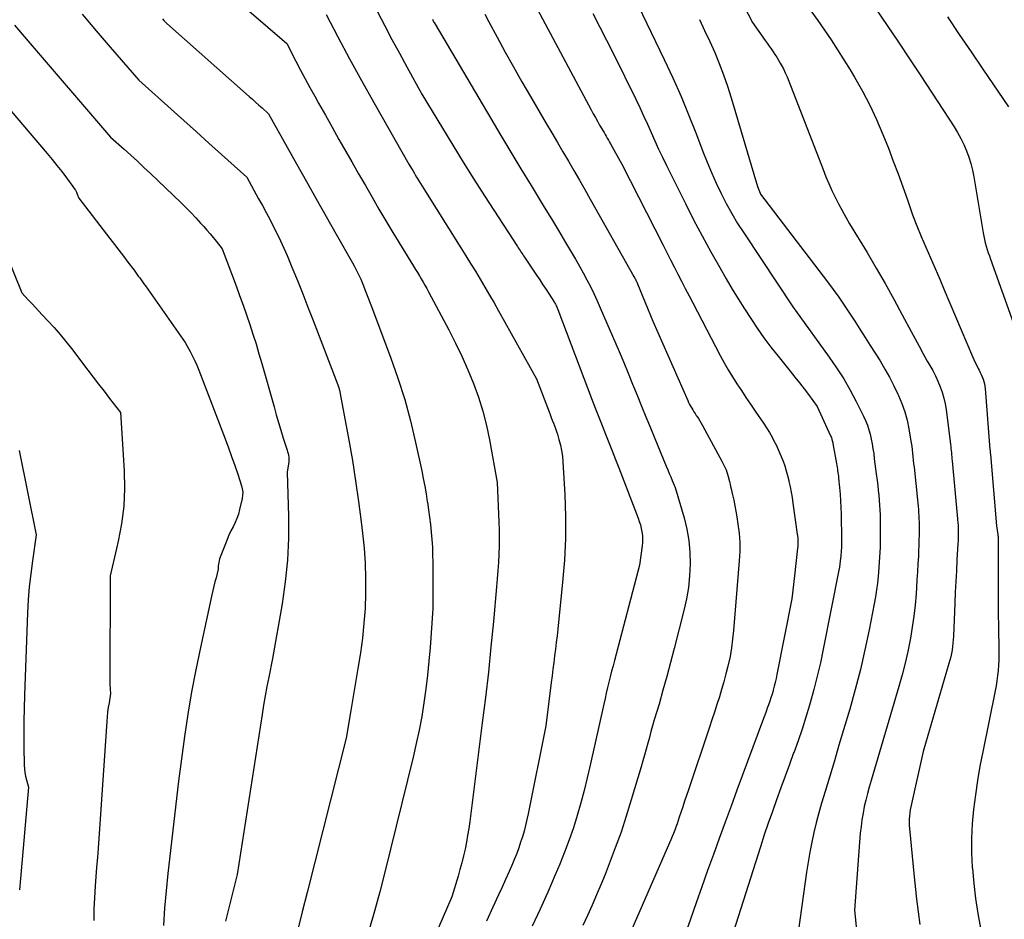
# Model space of a CAD drawing. Units: inches. Extents: x 2609456 to 2612402, y 1499167 to 1502103.
# Drawn here: x 2609661 to 2609784, y 1500751 to 1500863 of the extents above; entities that cross this region are included whole.
import ezdxf

# ---------------------------------------------------------------- set-up
doc = ezdxf.new("R2010")
doc.units = ezdxf.units.IN
doc.header["$MEASUREMENT"] = 0
doc.layers.add('Tile_2735_10_NW_contour_2ft', color=124, linetype='Continuous')

msp = doc.modelspace()

# ---------------------------------------------------------------- linework, layer by layer
at = {"layer": 'Tile_2735_10_NW_contour_2ft'}
for points in [[(2609747.13, 1500872.76, 8492), (2609752.36, 1500862.68, 8492), (2609753.96, 1500860.41, 8492), (2609754.21, 1500860.07, 8492), (2609754.45, 1500859.72, 8492), (2609754.69, 1500859.37, 8492), (2609754.93, 1500859.02, 8492), (2609755.17, 1500858.67, 8492), (2609755.4, 1500858.32, 8492), (2609755.62, 1500857.95, 8492), (2609755.83, 1500857.59, 8492), (2609755.96, 1500857.36, 8492), (2609756.22, 1500856.87, 8492), (2609756.46, 1500856.37, 8492), (2609756.69, 1500855.87, 8492), (2609756.9, 1500855.36, 8492), (2609761.16, 1500844.3, 8492), (2609761.51, 1500843.42, 8492), (2609761.87, 1500842.56, 8492), (2609762.26, 1500841.7, 8492), (2609762.67, 1500840.86, 8492), (2609763.09, 1500840.02, 8492), (2609763.53, 1500839.19, 8492), (2609764, 1500838.37, 8492), (2609764.47, 1500837.56, 8492), (2609766.66, 1500833.95, 8492), (2609767.8, 1500832.03, 8492), (2609768.92, 1500830.1, 8492), (2609769.99, 1500828.16, 8492), (2609771.05, 1500826.2, 8492), (2609772.14, 1500824.12, 8492), (2609772.64, 1500823.19, 8492), (2609773.14, 1500822.26, 8492), (2609773.65, 1500821.34, 8492), (2609774.17, 1500820.42, 8492), (2609774.48, 1500819.88, 8492), (2609774.84, 1500819.23, 8492), (2609775.18, 1500818.57, 8492), (2609775.49, 1500817.9, 8492), (2609775.78, 1500817.21, 8492), (2609776.03, 1500816.52, 8492), (2609776.25, 1500815.81, 8492), (2609776.41, 1500815.09, 8492), (2609776.53, 1500814.36, 8492), (2609777.06, 1500810.02, 8492), (2609777.09, 1500809.76, 8492), (2609777.12, 1500809.51, 8492), (2609777.14, 1500809.25, 8492), (2609777.17, 1500809, 8492), (2609777.19, 1500808.74, 8492), (2609777.21, 1500808.48, 8492), (2609777.24, 1500808.23, 8492), (2609777.26, 1500807.97, 8492), (2609777.94, 1500800.74, 8492), (2609777.95, 1500800.55, 8492), (2609777.97, 1500800.35, 8492), (2609777.99, 1500800.16, 8492), (2609778, 1500799.97, 8492), (2609778.02, 1500799.77, 8492), (2609778.02, 1500799.58, 8492), (2609778.03, 1500799.38, 8492), (2609778.03, 1500799.19, 8492), (2609778.03, 1500798.94, 8492), (2609778.02, 1500798.62, 8492), (2609778.01, 1500798.3, 8492), (2609778, 1500797.98, 8492), (2609777.98, 1500797.65, 8492), (2609777.86, 1500795.61, 8492), (2609777.79, 1500794.26, 8492), (2609777.72, 1500792.92, 8492), (2609777.65, 1500791.57, 8492), (2609777.6, 1500790.22, 8492), (2609777.42, 1500786.08, 8492), (2609777.4, 1500785.65, 8492), (2609777.36, 1500785.22, 8492), (2609777.31, 1500784.79, 8492), (2609777.25, 1500784.37, 8492), (2609777.17, 1500783.94, 8492), (2609777.09, 1500783.52, 8492), (2609776.98, 1500783.1, 8492), (2609776.87, 1500782.68, 8492), (2609773.64, 1500771.72, 8492), (2609772.18, 1500765.2, 8492), (2609772.1, 1500764.82, 8492), (2609772.03, 1500764.44, 8492), (2609771.98, 1500764.05, 8492), (2609771.94, 1500763.66, 8492), (2609771.91, 1500763.27, 8492), (2609771.9, 1500762.88, 8492), (2609771.92, 1500762.49, 8492), (2609771.94, 1500762.1, 8492), (2609772.49, 1500756.49, 8492), (2609772.84, 1500753.3, 8492), (2609773.23, 1500750.11, 8492)], [(2609686.89, 1500866.44, 8510), (2609694.27, 1500860.03, 8510), (2609695.41, 1500857.83, 8510), (2609695.99, 1500856.73, 8510), (2609696.57, 1500855.64, 8510), (2609697.17, 1500854.55, 8510), (2609697.77, 1500853.46, 8510), (2609698.24, 1500852.6, 8510), (2609699.09, 1500851.09, 8510), (2609699.94, 1500849.59, 8510), (2609700.79, 1500848.08, 8510), (2609701.64, 1500846.57, 8510), (2609702.39, 1500845.27, 8510), (2609703.23, 1500843.79, 8510), (2609704.08, 1500842.32, 8510), (2609704.93, 1500840.85, 8510), (2609705.78, 1500839.38, 8510), (2609707.5, 1500836.44, 8510), (2609710.1, 1500832.24, 8510), (2609710.34, 1500831.84, 8510), (2609710.58, 1500831.45, 8510), (2609710.82, 1500831.06, 8510), (2609711.06, 1500830.66, 8510), (2609711.29, 1500830.27, 8510), (2609711.52, 1500829.87, 8510), (2609711.74, 1500829.46, 8510), (2609711.96, 1500829.06, 8510), (2609714.5, 1500824.31, 8510), (2609715.33, 1500822.67, 8510), (2609716.13, 1500821.02, 8510), (2609716.87, 1500819.33, 8510), (2609717.56, 1500817.63, 8510), (2609718.18, 1500815.9, 8510), (2609718.73, 1500814.16, 8510), (2609719.18, 1500812.38, 8510), (2609719.56, 1500810.59, 8510), (2609720.54, 1500805.26, 8510), (2609720.74, 1500800.37, 8510), (2609720.76, 1500799.36, 8510), (2609720.77, 1500798.34, 8510), (2609720.76, 1500797.33, 8510), (2609720.73, 1500796.39, 8510)], [(2609737.02, 1500867.06, 8496), (2609741.34, 1500858.06, 8496), (2609742.42, 1500855.75, 8496), (2609743.46, 1500853.41, 8496), (2609744.44, 1500851.06, 8496), (2609745.38, 1500848.68, 8496), (2609746.18, 1500846.58, 8496), (2609746.7, 1500845.25, 8496), (2609747.25, 1500843.93, 8496), (2609747.83, 1500842.63, 8496), (2609748.44, 1500841.34, 8496), (2609749.09, 1500840.07, 8496), (2609749.77, 1500838.82, 8496), (2609750.51, 1500837.6, 8496), (2609751.27, 1500836.4, 8496), (2609757.49, 1500827.05, 8496), (2609757.68, 1500826.8, 8496), (2609757.74, 1500826.72, 8496), (2609761.94, 1500820.92, 8496), (2609762.86, 1500819.58, 8496), (2609763.74, 1500818.22, 8496), (2609764.55, 1500816.81, 8496), (2609765.31, 1500815.37, 8496), (2609766.23, 1500813.55, 8496), (2609766.48, 1500813, 8496), (2609766.71, 1500812.44, 8496), (2609766.89, 1500811.86, 8496), (2609767.05, 1500811.28, 8496), (2609767.18, 1500810.68, 8496), (2609767.29, 1500810.08, 8496), (2609767.39, 1500809.48, 8496), (2609767.48, 1500808.88, 8496), (2609767.48, 1500808.85, 8496), (2609767.56, 1500808.23, 8496), (2609767.64, 1500807.61, 8496), (2609767.72, 1500806.99, 8496), (2609767.8, 1500806.37, 8496), (2609767.9, 1500805.5, 8496), (2609767.98, 1500804.89, 8496), (2609768.05, 1500804.28, 8496), (2609768.11, 1500803.68, 8496), (2609768.16, 1500803.07, 8496), (2609768.21, 1500802.46, 8496), (2609768.24, 1500801.85, 8496), (2609768.27, 1500801.24, 8496), (2609768.28, 1500800.63, 8496), (2609768.29, 1500799.1, 8496), (2609768.29, 1500798.47, 8496), (2609768.28, 1500797.84, 8496), (2609768.27, 1500797.22, 8496), (2609768.24, 1500796.59, 8496), (2609768.21, 1500795.96, 8496), (2609768.18, 1500795.34, 8496), (2609768.13, 1500794.71, 8496), (2609768.08, 1500794.09, 8496), (2609768.04, 1500793.6, 8496), (2609767.95, 1500792.73, 8496), (2609767.84, 1500791.87, 8496), (2609767.7, 1500791.01, 8496), (2609767.55, 1500790.15, 8496), (2609766.91, 1500786.87, 8496), (2609766.39, 1500784.39, 8496), (2609765.83, 1500781.92, 8496), (2609765.19, 1500779.46, 8496), (2609764.5, 1500777.01, 8496), (2609763.73, 1500774.41, 8496), (2609763.15, 1500772.48, 8496), (2609762.58, 1500770.55, 8496), (2609762, 1500768.63, 8496), (2609761.42, 1500766.7, 8496), (2609760.98, 1500765.25, 8496), (2609760.64, 1500764.04, 8496), (2609760.32, 1500762.83, 8496), (2609760.03, 1500761.61, 8496), (2609759.76, 1500760.38, 8496), (2609759.52, 1500759.15, 8496), (2609759.3, 1500757.91, 8496), (2609759.1, 1500756.67, 8496), (2609758.92, 1500755.43, 8496), (2609758.06, 1500749.15, 8496)], [(2609668.75, 1500863.69, 8514), (2609670.51, 1500861.63, 8514), (2609672.27, 1500859.57, 8514), (2609675.81, 1500855.45, 8514), (2609679.85, 1500851.85, 8514), (2609681.43, 1500850.44, 8514), (2609683.01, 1500849.03, 8514), (2609684.58, 1500847.61, 8514), (2609686.15, 1500846.19, 8514), (2609689.28, 1500843.35, 8514), (2609690.77, 1500840.68, 8514), (2609691.25, 1500839.81, 8514), (2609691.72, 1500838.94, 8514), (2609692.19, 1500838.06, 8514), (2609692.64, 1500837.18, 8514), (2609693.09, 1500836.29, 8514), (2609693.51, 1500835.4, 8514), (2609693.92, 1500834.49, 8514), (2609694.31, 1500833.58, 8514), (2609694.92, 1500832.12, 8514), (2609695.6, 1500830.46, 8514), (2609696.27, 1500828.81, 8514), (2609696.92, 1500827.15, 8514), (2609697.57, 1500825.48, 8514), (2609700.64, 1500817.44, 8514), (2609700.73, 1500817.2, 8514), (2609700.77, 1500817.09, 8514), (2609700.8, 1500816.99, 8514), (2609700.83, 1500816.88, 8514), (2609700.86, 1500816.77, 8514), (2609700.88, 1500816.66, 8514), (2609700.91, 1500816.55, 8514), (2609700.93, 1500816.45, 8514), (2609700.95, 1500816.34, 8514), (2609702.02, 1500810.55, 8514), (2609702.46, 1500808.01, 8514), (2609702.87, 1500805.46, 8514), (2609703.24, 1500802.91, 8514), (2609703.57, 1500800.35, 8514), (2609703.74, 1500798.96, 8514), (2609703.93, 1500797.09, 8514), (2609704.06, 1500795.22, 8514), (2609704.12, 1500793.34, 8514), (2609704.12, 1500791.46, 8514), (2609704.12, 1500791.43, 8514), (2609704.04, 1500789.57, 8514), (2609703.91, 1500787.71, 8514), (2609703.71, 1500785.85, 8514), (2609703.46, 1500784, 8514), (2609703.42, 1500783.79, 8514), (2609703.15, 1500782.05, 8514), (2609702.87, 1500780.31, 8514), (2609702.58, 1500778.58, 8514), (2609702.29, 1500776.84, 8514), (2609701.7, 1500773.37, 8514), (2609696.83, 1500754.12, 8514), (2609696.22, 1500751.72, 8514), (2609695.61, 1500749.32, 8514)], [(2609699.18, 1500863.65, 8508), (2609700.63, 1500860.89, 8508), (2609702.1, 1500858.14, 8508), (2609703.61, 1500855.41, 8508), (2609705.13, 1500852.69, 8508), (2609709.5, 1500845, 8508), (2609709.82, 1500844.46, 8508), (2609709.99, 1500844.19, 8508), (2609710.15, 1500843.92, 8508), (2609710.31, 1500843.65, 8508), (2609710.48, 1500843.38, 8508), (2609710.56, 1500843.25, 8508), (2609710.77, 1500842.92, 8508), (2609710.97, 1500842.59, 8508), (2609711.18, 1500842.25, 8508), (2609711.39, 1500841.92, 8508), (2609715.99, 1500834.55, 8508), (2609716.6, 1500833.57, 8508), (2609717.2, 1500832.59, 8508), (2609717.8, 1500831.62, 8508), (2609718.39, 1500830.64, 8508), (2609718.98, 1500829.65, 8508), (2609719.56, 1500828.66, 8508), (2609720.14, 1500827.67, 8508), (2609720.7, 1500826.67, 8508), (2609725.43, 1500818.2, 8508), (2609726.99, 1500814.09, 8508), (2609727.13, 1500813.74, 8508), (2609727.26, 1500813.39, 8508), (2609727.4, 1500813.04, 8508), (2609727.54, 1500812.69, 8508), (2609727.67, 1500812.34, 8508), (2609727.8, 1500811.99, 8508), (2609727.92, 1500811.63, 8508), (2609728.03, 1500811.28, 8508), (2609728.23, 1500810.63, 8508), (2609728.41, 1500809.94, 8508), (2609728.56, 1500809.25, 8508), (2609728.66, 1500808.55, 8508), (2609728.72, 1500807.84, 8508), (2609728.94, 1500803.78, 8508), (2609729.03, 1500801.04, 8508), (2609729.03, 1500798.3, 8508), (2609728.9, 1500795.56, 8508), (2609728.68, 1500792.83, 8508), (2609728.07, 1500786.99, 8508), (2609727.99, 1500786.15, 8508), (2609727.89, 1500785.31, 8508), (2609727.79, 1500784.48, 8508), (2609727.69, 1500783.64, 8508), (2609727.59, 1500782.81, 8508), (2609727.48, 1500781.98, 8508), (2609727.38, 1500781.14, 8508), (2609727.27, 1500780.31, 8508), (2609726.61, 1500774.91, 8508), (2609724.38, 1500763.92, 8508), (2609724.22, 1500763.21, 8508), (2609724.05, 1500762.49, 8508), (2609723.87, 1500761.78, 8508), (2609723.67, 1500761.08, 8508), (2609723.45, 1500760.38, 8508), (2609723.22, 1500759.68, 8508), (2609722.96, 1500759, 8508), (2609722.68, 1500758.32, 8508), (2609722.42, 1500757.71, 8508), (2609722, 1500756.73, 8508), (2609721.57, 1500755.75, 8508), (2609721.14, 1500754.78, 8508), (2609720.7, 1500753.81, 8508), (2609719.99, 1500752.28, 8508), (2609719.19, 1500750.54, 8508)], [(2609705.61, 1500863.99, 8506), (2609706.5, 1500862.26, 8506), (2609707.4, 1500860.54, 8506), (2609708.32, 1500858.83, 8506), (2609709.25, 1500857.12, 8506), (2609711.14, 1500853.72, 8506), (2609713.7, 1500849.46, 8506), (2609714.98, 1500847.34, 8506), (2609716.29, 1500845.23, 8506), (2609717.61, 1500843.13, 8506), (2609718.95, 1500841.04, 8506), (2609723.04, 1500834.73, 8506), (2609723.15, 1500834.56, 8506), (2609723.26, 1500834.4, 8506), (2609723.37, 1500834.23, 8506), (2609723.48, 1500834.06, 8506), (2609723.59, 1500833.89, 8506), (2609723.71, 1500833.72, 8506), (2609723.82, 1500833.56, 8506), (2609723.93, 1500833.39, 8506), (2609725.43, 1500831.15, 8506), (2609725.83, 1500830.55, 8506), (2609726.23, 1500829.95, 8506), (2609726.62, 1500829.35, 8506), (2609727.01, 1500828.75, 8506), (2609727.66, 1500827.72, 8506), (2609727.72, 1500827.63, 8506), (2609727.78, 1500827.53, 8506), (2609727.83, 1500827.44, 8506), (2609727.88, 1500827.34, 8506), (2609727.89, 1500827.31, 8506), (2609727.95, 1500827.19, 8506), (2609728, 1500827.08, 8506), (2609728.05, 1500826.96, 8506), (2609728.09, 1500826.84, 8506), (2609732.39, 1500815.53, 8506), (2609732.8, 1500814.48, 8506), (2609733.2, 1500813.42, 8506), (2609733.62, 1500812.37, 8506), (2609734.03, 1500811.32, 8506), (2609734.45, 1500810.27, 8506), (2609734.86, 1500809.21, 8506), (2609735.27, 1500808.16, 8506), (2609735.68, 1500807.11, 8506), (2609738.11, 1500800.81, 8506), (2609738.25, 1500800.39, 8506), (2609738.38, 1500799.97, 8506), (2609738.49, 1500799.54, 8506), (2609738.57, 1500799.11, 8506), (2609738.63, 1500798.67, 8506), (2609738.66, 1500798.24, 8506), (2609738.64, 1500797.8, 8506), (2609738.6, 1500797.36, 8506), (2609738.28, 1500794.95, 8506), (2609735.14, 1500783.07, 8506), (2609734.97, 1500782.39, 8506), (2609734.79, 1500781.72, 8506), (2609734.62, 1500781.04, 8506), (2609734.45, 1500780.36, 8506), (2609734.29, 1500779.68, 8506), (2609734.12, 1500779, 8506), (2609733.97, 1500778.32, 8506), (2609733.81, 1500777.63, 8506), (2609732.13, 1500770, 8506), (2609731.76, 1500768.42, 8506), (2609731.38, 1500766.85, 8506), (2609730.96, 1500765.29, 8506), (2609730.51, 1500763.74, 8506), (2609730.03, 1500762.2, 8506), (2609729.5, 1500760.67, 8506), (2609728.93, 1500759.16, 8506), (2609728.32, 1500757.66, 8506), (2609727.75, 1500756.33, 8506), (2609726.82, 1500754.18, 8506), (2609725.87, 1500752.04, 8506), (2609724.89, 1500749.91, 8506)], [(2609718.99, 1500863.68, 8502), (2609719.47, 1500862.76, 8502), (2609720.51, 1500860.84, 8502), (2609721.52, 1500858.97, 8502), (2609722.56, 1500857.11, 8502), (2609723.61, 1500855.26, 8502), (2609724.67, 1500853.42, 8502), (2609726.65, 1500850.05, 8502), (2609727.34, 1500848.88, 8502), (2609728.03, 1500847.7, 8502), (2609728.72, 1500846.53, 8502), (2609729.41, 1500845.35, 8502), (2609730.1, 1500844.18, 8502), (2609730.79, 1500843, 8502), (2609731.46, 1500841.82, 8502), (2609732.14, 1500840.63, 8502), (2609737.58, 1500830.96, 8502), (2609737.64, 1500830.85, 8502), (2609737.7, 1500830.74, 8502), (2609737.76, 1500830.63, 8502), (2609737.81, 1500830.52, 8502), (2609737.87, 1500830.4, 8502), (2609737.92, 1500830.29, 8502), (2609737.97, 1500830.18, 8502), (2609738.02, 1500830.06, 8502), (2609739.95, 1500825.4, 8502), (2609744.29, 1500815.5, 8502), (2609744.4, 1500815.26, 8502), (2609744.52, 1500815.02, 8502), (2609744.65, 1500814.78, 8502), (2609744.78, 1500814.55, 8502), (2609744.92, 1500814.32, 8502), (2609745.06, 1500814.1, 8502), (2609745.21, 1500813.87, 8502), (2609745.36, 1500813.65, 8502), (2609745.44, 1500813.53, 8502), (2609745.62, 1500813.25, 8502), (2609745.8, 1500812.96, 8502), (2609745.97, 1500812.67, 8502), (2609746.14, 1500812.38, 8502), (2609748.58, 1500807.86, 8502), (2609748.71, 1500807.61, 8502), (2609748.84, 1500807.35, 8502), (2609748.96, 1500807.09, 8502), (2609749.07, 1500806.83, 8502), (2609749.17, 1500806.56, 8502), (2609749.26, 1500806.29, 8502), (2609749.34, 1500806.02, 8502), (2609749.41, 1500805.74, 8502), (2609749.42, 1500805.69, 8502), (2609749.49, 1500805.39, 8502), (2609749.56, 1500805.08, 8502), (2609749.63, 1500804.78, 8502), (2609749.71, 1500804.48, 8502), (2609749.88, 1500803.73, 8502), (2609750.03, 1500803.05, 8502), (2609750.17, 1500802.37, 8502), (2609750.3, 1500801.69, 8502), (2609750.41, 1500801, 8502), (2609750.55, 1500800.09, 8502), (2609750.69, 1500798.95, 8502), (2609750.77, 1500797.8, 8502), (2609750.77, 1500796.65, 8502), (2609750.72, 1500795.5, 8502), (2609750, 1500786.79, 8502), (2609749.89, 1500785.71, 8502), (2609749.75, 1500784.64, 8502), (2609749.56, 1500783.57, 8502), (2609749.33, 1500782.52, 8502), (2609749.29, 1500782.34, 8502), (2609749.06, 1500781.38, 8502), (2609748.8, 1500780.42, 8502), (2609748.52, 1500779.46, 8502), (2609748.23, 1500778.51, 8502), (2609747.93, 1500777.57, 8502), (2609747.62, 1500776.62, 8502), (2609747.3, 1500775.68, 8502), (2609746.99, 1500774.73, 8502), (2609744.37, 1500766.94, 8502), (2609744.13, 1500766.23, 8502), (2609743.9, 1500765.52, 8502), (2609743.66, 1500764.81, 8502), (2609743.43, 1500764.1, 8502), (2609743.23, 1500763.5, 8502), (2609743.09, 1500763.09, 8502), (2609742.95, 1500762.69, 8502), (2609742.81, 1500762.28, 8502), (2609742.66, 1500761.88, 8502), (2609742.5, 1500761.48, 8502), (2609742.34, 1500761.09, 8502), (2609742.18, 1500760.69, 8502), (2609742.01, 1500760.3, 8502), (2609735.91, 1500746.32, 8502)], [(2609725.51, 1500864.38, 8500), (2609726.51, 1500862.48, 8500), (2609732.25, 1500851.76, 8500), (2609732.5, 1500851.28, 8500), (2609732.77, 1500850.81, 8500), (2609733.03, 1500850.34, 8500), (2609733.3, 1500849.87, 8500), (2609733.57, 1500849.4, 8500), (2609733.71, 1500849.17, 8500), (2609733.85, 1500848.93, 8500), (2609733.98, 1500848.7, 8500), (2609734.12, 1500848.46, 8500), (2609734.26, 1500848.23, 8500), (2609734.4, 1500847.99, 8500), (2609734.53, 1500847.75, 8500), (2609734.67, 1500847.52, 8500), (2609736.08, 1500844.98, 8500), (2609741.21, 1500834.88, 8500), (2609741.67, 1500833.98, 8500), (2609742.13, 1500833.07, 8500), (2609742.59, 1500832.17, 8500), (2609743.05, 1500831.27, 8500), (2609743.52, 1500830.37, 8500), (2609743.98, 1500829.46, 8500), (2609744.45, 1500828.56, 8500), (2609744.91, 1500827.67, 8500), (2609748.33, 1500821.11, 8500), (2609748.82, 1500820.21, 8500), (2609749.32, 1500819.32, 8500), (2609749.86, 1500818.45, 8500), (2609750.41, 1500817.58, 8500), (2609750.98, 1500816.73, 8500), (2609751.55, 1500815.88, 8500), (2609752.12, 1500815.03, 8500), (2609752.7, 1500814.18, 8500), (2609753.74, 1500812.67, 8500), (2609754.11, 1500812.1, 8500), (2609754.47, 1500811.52, 8500), (2609754.81, 1500810.93, 8500), (2609755.13, 1500810.32, 8500), (2609755.18, 1500810.23, 8500), (2609755.45, 1500809.66, 8500), (2609755.71, 1500809.09, 8500), (2609755.95, 1500808.51, 8500), (2609756.18, 1500807.92, 8500), (2609756.38, 1500807.33, 8500), (2609756.57, 1500806.73, 8500), (2609756.73, 1500806.13, 8500), (2609756.88, 1500805.52, 8500), (2609756.91, 1500805.4, 8500), (2609757.05, 1500804.73, 8500), (2609757.19, 1500804.06, 8500), (2609757.3, 1500803.38, 8500), (2609757.41, 1500802.7, 8500), (2609757.95, 1500798.84, 8500), (2609757.97, 1500798.62, 8500), (2609758, 1500798.41, 8500), (2609758.01, 1500798.19, 8500), (2609758.02, 1500797.97, 8500), (2609758.02, 1500797.74, 8500), (2609758.01, 1500797.52, 8500), (2609758, 1500797.3, 8500), (2609757.98, 1500797.09, 8500), (2609757.59, 1500793.61, 8500)], [(2609732.44, 1500863.79, 8498), (2609735.04, 1500858.77, 8498), (2609737.82, 1500853.08, 8498), (2609738.31, 1500852.05, 8498), (2609738.79, 1500851.02, 8498), (2609739.26, 1500849.99, 8498), (2609739.72, 1500848.95, 8498), (2609740.17, 1500847.9, 8498), (2609740.64, 1500846.87, 8498), (2609741.13, 1500845.84, 8498), (2609741.63, 1500844.82, 8498), (2609743.99, 1500840.06, 8498), (2609745.02, 1500838.04, 8498), (2609746.07, 1500836.03, 8498), (2609747.17, 1500834.05, 8498), (2609748.28, 1500832.08, 8498), (2609749.1, 1500830.66, 8498), (2609749.84, 1500829.41, 8498), (2609750.59, 1500828.17, 8498), (2609751.36, 1500826.94, 8498), (2609752.14, 1500825.72, 8498), (2609752.95, 1500824.52, 8498), (2609753.79, 1500823.33, 8498), (2609754.66, 1500822.17, 8498), (2609755.55, 1500821.03, 8498), (2609757.08, 1500819.15, 8498), (2609757.66, 1500818.43, 8498), (2609758.23, 1500817.7, 8498), (2609758.79, 1500816.97, 8498), (2609759.35, 1500816.23, 8498), (2609760.45, 1500814.75, 8498), (2609762.11, 1500811.08, 8498), (2609762.16, 1500810.97, 8498), (2609762.2, 1500810.85, 8498), (2609762.24, 1500810.74, 8498), (2609762.28, 1500810.62, 8498), (2609762.31, 1500810.5, 8498), (2609762.34, 1500810.38, 8498), (2609762.37, 1500810.26, 8498), (2609762.39, 1500810.14, 8498), (2609762.83, 1500807.63, 8498), (2609762.87, 1500807.41, 8498), (2609762.91, 1500807.18, 8498), (2609762.95, 1500806.95, 8498), (2609762.98, 1500806.72, 8498), (2609763.02, 1500806.5, 8498), (2609763.05, 1500806.27, 8498), (2609763.08, 1500806.04, 8498), (2609763.1, 1500805.81, 8498), (2609763.22, 1500804.63, 8498), (2609763.29, 1500803.81, 8498), (2609763.35, 1500802.99, 8498), (2609763.39, 1500802.17, 8498), (2609763.41, 1500801.34, 8498), (2609763.46, 1500798.15, 8498), (2609763.46, 1500797.88, 8498), (2609763.46, 1500797.62, 8498), (2609763.46, 1500797.35, 8498), (2609763.45, 1500797.08, 8498), (2609763.44, 1500796.82, 8498), (2609763.42, 1500796.55, 8498), (2609763.4, 1500796.28, 8498), (2609763.38, 1500796.02, 8498), (2609763.36, 1500795.81, 8498), (2609763.32, 1500795.45, 8498), (2609763.27, 1500795.08, 8498), (2609763.21, 1500794.72, 8498), (2609763.14, 1500794.35, 8498), (2609761.18, 1500784.46, 8498), (2609760.83, 1500782.78, 8498), (2609760.44, 1500781.11, 8498), (2609760.02, 1500779.45, 8498), (2609759.57, 1500777.8, 8498), (2609759.48, 1500777.51, 8498), (2609759.03, 1500776.01, 8498), (2609758.56, 1500774.51, 8498), (2609758.05, 1500773.03, 8498), (2609757.51, 1500771.56, 8498), (2609757.5, 1500771.53, 8498), (2609756.96, 1500770.08, 8498), (2609756.42, 1500768.62, 8498), (2609755.89, 1500767.16, 8498), (2609755.36, 1500765.7, 8498), (2609754.84, 1500764.24, 8498), (2609754.33, 1500762.77, 8498), (2609753.84, 1500761.3, 8498), (2609753.36, 1500759.82, 8498), (2609748.13, 1500743.4, 8498)], [(2609759.66, 1500864.12, 8490), (2609760.5, 1500862.91, 8490), (2609761.34, 1500861.7, 8490), (2609762.16, 1500860.48, 8490), (2609762.97, 1500859.25, 8490), (2609763.76, 1500858.01, 8490), (2609764.53, 1500856.76, 8490), (2609765.08, 1500855.85, 8490), (2609766.07, 1500854.11, 8490), (2609767, 1500852.35, 8490), (2609767.85, 1500850.54, 8490), (2609768.63, 1500848.7, 8490), (2609769.31, 1500846.97, 8490), (2609769.93, 1500845.38, 8490), (2609770.53, 1500843.77, 8490), (2609771.11, 1500842.16, 8490), (2609771.68, 1500840.54, 8490), (2609771.85, 1500840.04, 8490), (2609772.33, 1500838.67, 8490), (2609772.85, 1500837.31, 8490), (2609773.4, 1500835.97, 8490), (2609773.97, 1500834.63, 8490), (2609774.56, 1500833.3, 8490), (2609775.15, 1500831.97, 8490), (2609775.72, 1500830.64, 8490), (2609776.29, 1500829.3, 8490), (2609779.8, 1500821, 8490), (2609779.97, 1500820.62, 8490), (2609780.14, 1500820.24, 8490), (2609780.33, 1500819.86, 8490), (2609780.52, 1500819.49, 8490), (2609780.62, 1500819.28, 8490), (2609780.76, 1500819.01, 8490), (2609780.89, 1500818.73, 8490), (2609781.01, 1500818.45, 8490), (2609781.12, 1500818.17, 8490), (2609781.21, 1500817.88, 8490), (2609781.29, 1500817.59, 8490), (2609781.34, 1500817.29, 8490), (2609781.38, 1500816.99, 8490), (2609781.98, 1500809.37, 8490), (2609781.99, 1500809.29, 8490), (2609781.99, 1500809.22, 8490), (2609782, 1500809.14, 8490), (2609782.01, 1500809.07, 8490), (2609782.01, 1500808.99, 8490), (2609782.02, 1500808.92, 8490), (2609782.03, 1500808.85, 8490), (2609782.03, 1500808.77, 8490), (2609782.79, 1500799.86, 8490), (2609782.96, 1500798.79, 8490), (2609782.98, 1500798.66, 8490), (2609782.99, 1500798.54, 8490), (2609783, 1500798.41, 8490), (2609783.01, 1500798.28, 8490), (2609783.01, 1500798.16, 8490), (2609783.02, 1500798.03, 8490), (2609783.02, 1500797.9, 8490), (2609783.02, 1500797.78, 8490), (2609782.99, 1500794.42, 8490), (2609782.99, 1500792.61, 8490), (2609782.99, 1500791.69, 8490)], [(2609767.75, 1500864.38, 8488), (2609769.16, 1500862.3, 8488), (2609770.57, 1500860.21, 8488), (2609771.96, 1500858.12, 8488), (2609773.35, 1500856.01, 8488), (2609777.51, 1500849.64, 8488), (2609777.95, 1500848.92, 8488), (2609778.36, 1500848.19, 8488), (2609778.72, 1500847.43, 8488), (2609779.06, 1500846.65, 8488), (2609779.35, 1500845.86, 8488), (2609779.6, 1500845.06, 8488), (2609779.8, 1500844.24, 8488), (2609779.96, 1500843.41, 8488), (2609781.13, 1500836.41, 8488), (2609781.2, 1500835.99, 8488), (2609781.29, 1500835.58, 8488), (2609781.4, 1500835.16, 8488), (2609781.51, 1500834.76, 8488), (2609781.64, 1500834.35, 8488), (2609781.77, 1500833.94, 8488), (2609781.91, 1500833.54, 8488), (2609782.05, 1500833.14, 8488), (2609784.86, 1500825.25, 8488)], [(2609650.41, 1500862.71, 8518), (2609664.39, 1500846.32, 8518), (2609665.01, 1500845.58, 8518), (2609665.62, 1500844.83, 8518), (2609666.21, 1500844.07, 8518), (2609666.79, 1500843.3, 8518), (2609667.61, 1500842.19, 8518), (2609667.77, 1500841.97, 8518), (2609667.91, 1500841.73, 8518), (2609668.04, 1500841.49, 8518), (2609668.15, 1500841.24, 8518), (2609668.36, 1500840.73, 8518), (2609672.21, 1500835.72, 8518), (2609672.78, 1500834.98, 8518), (2609673.34, 1500834.24, 8518), (2609673.9, 1500833.5, 8518), (2609674.47, 1500832.76, 8518), (2609675.23, 1500831.75, 8518), (2609675.41, 1500831.51, 8518), (2609675.58, 1500831.27, 8518), (2609675.76, 1500831.03, 8518), (2609675.94, 1500830.79, 8518), (2609676.12, 1500830.55, 8518), (2609676.29, 1500830.31, 8518), (2609676.47, 1500830.06, 8518), (2609676.64, 1500829.82, 8518), (2609681.62, 1500822.73, 8518), (2609682.23, 1500821.61, 8518), (2609682.52, 1500821.04, 8518), (2609682.8, 1500820.47, 8518), (2609683.06, 1500819.89, 8518), (2609683.3, 1500819.3, 8518), (2609686.59, 1500810.7, 8518), (2609687, 1500809.61, 8518), (2609687.4, 1500808.51, 8518), (2609687.79, 1500807.4, 8518), (2609688.16, 1500806.3, 8518), (2609688.64, 1500804.85, 8518), (2609688.73, 1500804.46, 8518), (2609688.78, 1500804.07, 8518), (2609688.77, 1500803.68, 8518), (2609688.71, 1500803.28, 8518), (2609688.39, 1500801.9, 8518), (2609688.24, 1500801.34, 8518), (2609688.06, 1500800.79, 8518), (2609687.83, 1500800.26, 8518), (2609687.58, 1500799.74, 8518), (2609687.32, 1500799.22, 8518), (2609687.07, 1500798.69, 8518), (2609686.84, 1500798.16, 8518), (2609686.62, 1500797.62, 8518), (2609685.91, 1500795.73, 8518), (2609685.84, 1500795.52, 8518), (2609685.79, 1500795.31, 8518), (2609685.76, 1500795.1, 8518), (2609685.74, 1500794.88, 8518), (2609685.73, 1500794.44, 8518), (2609685.46, 1500793.38, 8518), (2609685.32, 1500792.86, 8518), (2609685.19, 1500792.33, 8518), (2609685.07, 1500791.8, 8518), (2609684.95, 1500791.26, 8518), (2609683.5, 1500784.67, 8518), (2609682.93, 1500781.91, 8518), (2609682.4, 1500779.14, 8518), (2609681.94, 1500776.36, 8518), (2609681.53, 1500773.58, 8518), (2609680.78, 1500767.99, 8518), (2609679.45, 1500756.5, 8518), (2609679.23, 1500754.34, 8518), (2609679.04, 1500752.17, 8518), (2609678.92, 1500750, 8518)], [(2609660.32, 1500862.34, 8516), (2609661.78, 1500860.63, 8516), (2609672.3, 1500848.37, 8516), (2609673.98, 1500846.87, 8516), (2609674.82, 1500846.11, 8516), (2609675.65, 1500845.35, 8516), (2609676.47, 1500844.59, 8516), (2609677.29, 1500843.81, 8516), (2609681.07, 1500840.19, 8516), (2609681.7, 1500839.57, 8516), (2609682.33, 1500838.94, 8516), (2609682.94, 1500838.29, 8516), (2609683.54, 1500837.63, 8516), (2609683.92, 1500837.2, 8516), (2609684.31, 1500836.75, 8516), (2609684.71, 1500836.29, 8516), (2609685.09, 1500835.82, 8516), (2609685.48, 1500835.36, 8516), (2609686.24, 1500834.42, 8516), (2609687.96, 1500829.8, 8516), (2609688.4, 1500828.6, 8516), (2609688.83, 1500827.4, 8516), (2609689.25, 1500826.19, 8516), (2609689.66, 1500824.99, 8516), (2609690.06, 1500823.77, 8516), (2609690.45, 1500822.56, 8516), (2609690.81, 1500821.34, 8516), (2609691.17, 1500820.11, 8516), (2609692.69, 1500814.69, 8516), (2609692.97, 1500813.72, 8516), (2609693.26, 1500812.75, 8516), (2609693.55, 1500811.78, 8516), (2609693.85, 1500810.81, 8516), (2609694.33, 1500809.29, 8516), (2609694.39, 1500809.08, 8516), (2609694.45, 1500808.87, 8516), (2609694.49, 1500808.66, 8516), (2609694.52, 1500808.45, 8516), (2609694.54, 1500808.23, 8516), (2609694.55, 1500808.02, 8516), (2609694.54, 1500807.81, 8516), (2609694.51, 1500807.59, 8516), (2609694.33, 1500806.55, 8516), (2609694.5, 1500801.06, 8516), (2609694.5, 1500798.32, 8516), (2609694.39, 1500795.58, 8516), (2609694.1, 1500792.86, 8516), (2609693.71, 1500790.15, 8516), (2609692.5, 1500783.31, 8516), (2609692.03, 1500780.99, 8516), (2609691.8, 1500779.82, 8516), (2609691.59, 1500778.66, 8516), (2609691.39, 1500777.49, 8516), (2609691.2, 1500776.32, 8516), (2609688.11, 1500756.35, 8516), (2609687.51, 1500754.03, 8516), (2609687.21, 1500752.87, 8516), (2609686.92, 1500751.7, 8516), (2609686.63, 1500750.54, 8516)], [(2609678.79, 1500863.13, 8512), (2609678.96, 1500862.93, 8512), (2609679.31, 1500862.52, 8512), (2609689.59, 1500853.44, 8512), (2609689.99, 1500853.08, 8512), (2609690.4, 1500852.72, 8512), (2609690.8, 1500852.36, 8512), (2609691.2, 1500852, 8512), (2609692, 1500851.28, 8512), (2609695.49, 1500845.03, 8512), (2609696.72, 1500842.84, 8512), (2609697.96, 1500840.65, 8512), (2609699.19, 1500838.45, 8512), (2609700.43, 1500836.26, 8512), (2609702.46, 1500832.69, 8512), (2609702.68, 1500832.29, 8512), (2609702.9, 1500831.88, 8512), (2609703.1, 1500831.47, 8512), (2609703.31, 1500831.05, 8512), (2609703.5, 1500830.64, 8512), (2609703.69, 1500830.22, 8512), (2609703.86, 1500829.79, 8512), (2609704.03, 1500829.36, 8512), (2609704.77, 1500827.43, 8512), (2609707.23, 1500820.91, 8512), (2609708.15, 1500818.29, 8512), (2609708.99, 1500815.64, 8512), (2609709.71, 1500812.96, 8512), (2609710.35, 1500810.25, 8512), (2609711.11, 1500806.71, 8512), (2609711.3, 1500805.76, 8512), (2609711.49, 1500804.8, 8512), (2609711.65, 1500803.84, 8512), (2609711.81, 1500802.87, 8512), (2609711.82, 1500802.8, 8512), (2609711.96, 1500801.87, 8512), (2609712.08, 1500800.94, 8512), (2609712.2, 1500800.01, 8512), (2609712.3, 1500799.07, 8512), (2609712.38, 1500798.14, 8512), (2609712.44, 1500797.2, 8512), (2609712.47, 1500796.26, 8512), (2609712.49, 1500795.32, 8512), (2609712.49, 1500789.54, 8512), (2609712.15, 1500784.68, 8512), (2609712.01, 1500782.96, 8512), (2609711.84, 1500781.23, 8512), (2609711.63, 1500779.52, 8512), (2609711.39, 1500777.8, 8512), (2609711.11, 1500776.09, 8512), (2609710.79, 1500774.39, 8512), (2609710.43, 1500772.7, 8512), (2609710.04, 1500771.01, 8512), (2609706.51, 1500756.65, 8512), (2609705.89, 1500754.21, 8512), (2609705.22, 1500751.77, 8512), (2609704.51, 1500749.35, 8512)], [(2609712.44, 1500863.08, 8504), (2609712.49, 1500862.97, 8504), (2609712.54, 1500862.87, 8504), (2609712.6, 1500862.76, 8504), (2609712.66, 1500862.66, 8504), (2609712.77, 1500862.45, 8504), (2609719.72, 1500850.67, 8504), (2609720.97, 1500848.57, 8504), (2609722.22, 1500846.48, 8504), (2609723.48, 1500844.39, 8504), (2609724.75, 1500842.31, 8504), (2609725.51, 1500841.07, 8504), (2609726.4, 1500839.61, 8504), (2609727.29, 1500838.15, 8504), (2609728.17, 1500836.69, 8504), (2609729.05, 1500835.22, 8504), (2609729.81, 1500833.97, 8504), (2609730.3, 1500833.13, 8504), (2609730.78, 1500832.28, 8504), (2609731.25, 1500831.43, 8504), (2609731.71, 1500830.57, 8504), (2609732.15, 1500829.71, 8504), (2609732.58, 1500828.83, 8504), (2609732.99, 1500827.95, 8504), (2609733.38, 1500827.06, 8504), (2609735.73, 1500821.6, 8504), (2609736.3, 1500820.25, 8504), (2609736.87, 1500818.9, 8504), (2609737.42, 1500817.54, 8504), (2609737.97, 1500816.18, 8504), (2609738.52, 1500814.81, 8504), (2609739.07, 1500813.45, 8504), (2609739.63, 1500812.09, 8504), (2609740.19, 1500810.74, 8504), (2609741.61, 1500807.31, 8504), (2609741.8, 1500806.86, 8504), (2609741.98, 1500806.41, 8504), (2609742.17, 1500805.97, 8504), (2609742.35, 1500805.52, 8504), (2609742.72, 1500804.63, 8504), (2609743.83, 1500800.88, 8504), (2609744.18, 1500799.46, 8504), (2609744.44, 1500798.03, 8504), (2609744.56, 1500796.57, 8504), (2609744.6, 1500795.11, 8504), (2609744.51, 1500793.64, 8504), (2609744.37, 1500792.19, 8504), (2609744.12, 1500790.74, 8504), (2609743.81, 1500789.31, 8504), (2609742.6, 1500784.54, 8504), (2609742.15, 1500782.81, 8504), (2609741.69, 1500781.08, 8504), (2609741.2, 1500779.36, 8504), (2609740.71, 1500777.63, 8504), (2609740.12, 1500775.66, 8504), (2609739.91, 1500774.93, 8504), (2609739.7, 1500774.2, 8504), (2609739.5, 1500773.47, 8504), (2609739.3, 1500772.73, 8504), (2609739.1, 1500772, 8504), (2609738.9, 1500771.27, 8504), (2609738.69, 1500770.54, 8504), (2609738.47, 1500769.81, 8504), (2609737.25, 1500765.67, 8504), (2609736.63, 1500763.66, 8504), (2609735.97, 1500761.66, 8504), (2609735.25, 1500759.68, 8504), (2609734.5, 1500757.71, 8504), (2609733.97, 1500756.38, 8504), (2609733.45, 1500755.09, 8504), (2609732.91, 1500753.81, 8504), (2609732.35, 1500752.53, 8504), (2609731.78, 1500751.26, 8504), (2609731.19, 1500750, 8504)], [(2609745.75, 1500863.04, 8494), (2609746.4, 1500861.68, 8494), (2609747.03, 1500860.31, 8494), (2609747.65, 1500858.93, 8494), (2609748.22, 1500857.53, 8494), (2609748.76, 1500856.13, 8494), (2609749.25, 1500854.7, 8494), (2609749.71, 1500853.26, 8494), (2609752.99, 1500842.22, 8494), (2609753.32, 1500841.36, 8494), (2609753.32, 1500841.35, 8494), (2609753.33, 1500841.33, 8494), (2609753.38, 1500841.25, 8494), (2609761.7, 1500830.32, 8494), (2609762.42, 1500829.35, 8494), (2609763.12, 1500828.38, 8494), (2609763.8, 1500827.39, 8494), (2609764.46, 1500826.39, 8494), (2609765.11, 1500825.39, 8494), (2609765.76, 1500824.38, 8494), (2609766.41, 1500823.37, 8494), (2609767.05, 1500822.36, 8494), (2609768.27, 1500820.44, 8494), (2609768.88, 1500819.43, 8494), (2609769.46, 1500818.4, 8494), (2609770, 1500817.35, 8494), (2609770.51, 1500816.28, 8494), (2609770.58, 1500816.13, 8494), (2609771, 1500815.11, 8494), (2609771.36, 1500814.09, 8494), (2609771.64, 1500813.03, 8494), (2609771.86, 1500811.96, 8494), (2609772.09, 1500810.67, 8494), (2609772.16, 1500810.23, 8494), (2609772.22, 1500809.8, 8494), (2609772.28, 1500809.36, 8494), (2609772.33, 1500808.92, 8494), (2609772.37, 1500808.48, 8494), (2609772.42, 1500808.05, 8494), (2609772.46, 1500807.61, 8494), (2609772.51, 1500807.17, 8494), (2609772.94, 1500803.11, 8494), (2609772.98, 1500802.71, 8494), (2609773.02, 1500802.31, 8494), (2609773.05, 1500801.92, 8494), (2609773.09, 1500801.52, 8494), (2609773.11, 1500801.12, 8494), (2609773.13, 1500800.72, 8494), (2609773.14, 1500800.32, 8494), (2609773.15, 1500799.91, 8494), (2609773.15, 1500799.39, 8494), (2609773.14, 1500798.73, 8494), (2609773.13, 1500798.07, 8494), (2609773.11, 1500797.41, 8494), (2609773.08, 1500796.75, 8494), (2609773.05, 1500796.1, 8494), (2609773, 1500795.11, 8494), (2609772.94, 1500794.13, 8494), (2609772.88, 1500793.14, 8494), (2609772.81, 1500792.16, 8494), (2609772.76, 1500791.36, 8494), (2609772.64, 1500789.98, 8494), (2609772.49, 1500788.6, 8494), (2609772.29, 1500787.23, 8494), (2609772.06, 1500785.86, 8494), (2609772.02, 1500785.64, 8494), (2609771.73, 1500784.17, 8494), (2609771.4, 1500782.71, 8494), (2609771.03, 1500781.26, 8494), (2609770.63, 1500779.82, 8494), (2609767.15, 1500768.08, 8494), (2609766.92, 1500767.28, 8494), (2609766.71, 1500766.47, 8494), (2609766.5, 1500765.65, 8494), (2609766.31, 1500764.84, 8494), (2609766.15, 1500764.02, 8494), (2609766, 1500763.19, 8494), (2609765.9, 1500762.36, 8494), (2609765.81, 1500761.53, 8494), (2609765.07, 1500751.93, 8494), (2609765.36, 1500749.03, 8494)], [(2609776.69, 1500863.35, 8486), (2609778.16, 1500861.18, 8486), (2609779.63, 1500859.01, 8486), (2609781.1, 1500856.84, 8486), (2609784.28, 1500852.15, 8486)], [(2609659.31, 1500833.68, 8520), (2609661.24, 1500828.93, 8520), (2609662.08, 1500828.01, 8520), (2609662.51, 1500827.55, 8520), (2609662.93, 1500827.09, 8520), (2609663.36, 1500826.64, 8520), (2609663.78, 1500826.18, 8520), (2609664.49, 1500825.44, 8520), (2609665.25, 1500824.6, 8520), (2609666, 1500823.74, 8520), (2609666.72, 1500822.86, 8520), (2609667.42, 1500821.97, 8520), (2609669.46, 1500819.3, 8520), (2609670.14, 1500818.41, 8520), (2609670.81, 1500817.53, 8520), (2609671.49, 1500816.65, 8520), (2609672.18, 1500815.77, 8520), (2609673.54, 1500814.01, 8520), (2609674.01, 1500806.74, 8520), (2609674.05, 1500804.52, 8520), (2609673.96, 1500802.32, 8520), (2609673.68, 1500800.13, 8520), (2609673.27, 1500797.95, 8520), (2609673.05, 1500797.03, 8520)], [(2609660.91, 1500809.28, 8522), (2609663.02, 1500798.75, 8522), (2609662.55, 1500795.51, 8522), (2609662.34, 1500793.89, 8522), (2609662.16, 1500792.26, 8522), (2609662.04, 1500790.64, 8522), (2609661.95, 1500789, 8522), (2609661.56, 1500778.72, 8522), (2609661.51, 1500777.12, 8522), (2609661.48, 1500775.51, 8522), (2609661.48, 1500773.9, 8522), (2609661.49, 1500772.29, 8522), (2609661.54, 1500770.02, 8522), (2609661.56, 1500769.55, 8522), (2609661.61, 1500769.08, 8522), (2609661.7, 1500768.62, 8522), (2609661.81, 1500768.17, 8522), (2609662.07, 1500767.26, 8522), (2609661.74, 1500763.46, 8522), (2609661.58, 1500761.57, 8522), (2609661.41, 1500759.67, 8522), (2609661.25, 1500757.77, 8522), (2609661.08, 1500755.87, 8522), (2609660.95, 1500754.46, 8522)], [(2609673.05, 1500797.03, 8520), (2609672.25, 1500793.61, 8520), (2609672.21, 1500780.47, 8520), (2609672.21, 1500780.22, 8520), (2609672.22, 1500779.96, 8520), (2609672.24, 1500779.71, 8520), (2609672.26, 1500779.46, 8520), (2609672.31, 1500778.95, 8520), (2609672.11, 1500777.79, 8520), (2609672.02, 1500777.21, 8520), (2609671.94, 1500776.63, 8520), (2609671.88, 1500776.05, 8520), (2609671.83, 1500775.47, 8520), (2609670.92, 1500762.06, 8520), (2609670.83, 1500760.86, 8520), (2609670.75, 1500759.67, 8520), (2609670.66, 1500758.47, 8520), (2609670.57, 1500757.28, 8520), (2609670.39, 1500754.89, 8520), (2609670.29, 1500753.47, 8520), (2609670.26, 1500752.75, 8520), (2609670.23, 1500752.04, 8520), (2609670.23, 1500751.33, 8520), (2609670.23, 1500750.62, 8520)], [(2609720.73, 1500796.39, 8510), (2609720.73, 1500796.31, 8510), (2609720.67, 1500795.3, 8510), (2609720.61, 1500794.28, 8510), (2609720.54, 1500793.27, 8510), (2609720.45, 1500792.26, 8510), (2609720.06, 1500787.94, 8510), (2609719.75, 1500784.77, 8510), (2609719.42, 1500781.6, 8510), (2609719.06, 1500778.43, 8510), (2609718.67, 1500775.27, 8510), (2609717.1, 1500762.98, 8510), (2609716.98, 1500762.11, 8510), (2609716.84, 1500761.25, 8510), (2609716.68, 1500760.39, 8510), (2609716.51, 1500759.54, 8510), (2609716.32, 1500758.69, 8510), (2609716.11, 1500757.84, 8510), (2609715.88, 1500757, 8510), (2609715.64, 1500756.16, 8510), (2609714.86, 1500753.56, 8510), (2609708.14, 1500738.04, 8510)], [(2609757.59, 1500793.61, 8500), (2609757.27, 1500790.76, 8500), (2609755.41, 1500781.3, 8500), (2609755.31, 1500780.81, 8500), (2609755.2, 1500780.33, 8500), (2609755.08, 1500779.85, 8500), (2609754.95, 1500779.36, 8500), (2609754.93, 1500779.29, 8500), (2609754.8, 1500778.85, 8500), (2609754.66, 1500778.41, 8500), (2609754.52, 1500777.98, 8500), (2609754.36, 1500777.54, 8500), (2609754.21, 1500777.11, 8500), (2609754.05, 1500776.68, 8500), (2609753.89, 1500776.25, 8500), (2609753.73, 1500775.82, 8500), (2609750.43, 1500766.89, 8500), (2609749.69, 1500764.89, 8500), (2609748.96, 1500762.88, 8500), (2609748.22, 1500760.87, 8500), (2609747.49, 1500758.86, 8500), (2609746.76, 1500756.85, 8500), (2609746.04, 1500754.84, 8500), (2609745.33, 1500752.82, 8500), (2609744.63, 1500750.8, 8500), (2609744.18, 1500749.51, 8500)], [(2609782.99, 1500791.69, 8490), (2609782.99, 1500790.81, 8490), (2609783.01, 1500789, 8490), (2609783.04, 1500787.2, 8490), (2609783.1, 1500784.41, 8490), (2609783.1, 1500783.76, 8490), (2609783.09, 1500783.11, 8490), (2609783.06, 1500782.47, 8490), (2609783.01, 1500781.82, 8490), (2609782.94, 1500781.18, 8490), (2609782.86, 1500780.54, 8490), (2609782.75, 1500779.9, 8490), (2609782.63, 1500779.26, 8490), (2609781.08, 1500771.67, 8490), (2609780.74, 1500769.89, 8490), (2609780.43, 1500768.1, 8490), (2609780.17, 1500766.3, 8490), (2609779.94, 1500764.49, 8490), (2609779.78, 1500762.68, 8490), (2609779.69, 1500760.87, 8490), (2609779.7, 1500759.06, 8490), (2609779.78, 1500757.25, 8490), (2609779.79, 1500757.12, 8490), (2609779.96, 1500755.24, 8490), (2609780.17, 1500753.37, 8490), (2609780.46, 1500751.51, 8490), (2609780.8, 1500749.66, 8490)]]:
    msp.add_polyline3d(points, dxfattribs=at)

doc.saveas('drawing.dxf')
